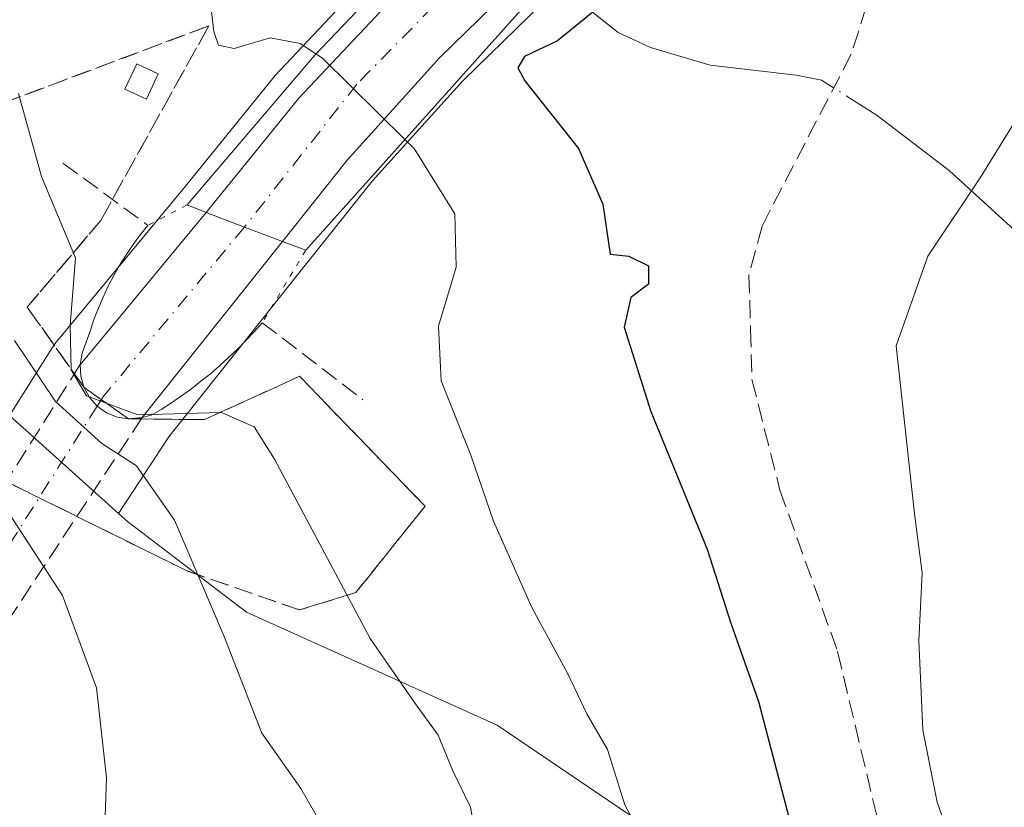
# Model space of a CAD drawing. Units: metres. Extents: x 617682 to 621137, y 4729434 to 4731806.
# Drawn here: x 620235 to 620325, y 4731241 to 4731313 of the extents above; entities that cross this region are included whole.
import ezdxf

# ---------------------------------------------------------------- set-up
doc = ezdxf.new("R2010")
doc.units = ezdxf.units.M
doc.header["$MEASUREMENT"] = 0
for name, pattern in [('DGN Style 3', [2.307223458686699, 1.648016756204785, -0.6592067024819142]), ('DGN Style 4', [2.6384748266838614, 1.318413404963828, -0.6592067024819142, 0.001648016756204785, -0.6592067024819142]), ('DGN Style 5', [1.1536117293433497, 0.4944050268614355, -0.6592067024819142])]:
    doc.linetypes.add(name, pattern=pattern)
for name, color, linetype, lineweight in [('Arbolado forestal CxS', 92, 'Continuous', 0), ('Boca de túnel lineal', 1, 'Continuous', 0), ('Carretera de calzada única Cxs', 7, 'Continuous', 13), ('Carretera de calzada única eje', 7, 'DGN Style 4', 0), ('Carretera de calzada única oculto bajo túnel Cxs', 173, 'DGN Style 3', 13), ('Corriente natural lineal', 142, 'Continuous', 13), ('Corriente natural lineal oculto', 9, 'DGN Style 4', 13), ('Curva de nivel maestra', 30, 'Continuous', 30), ('Curva de nivel normal', 30, 'Continuous', 0), ('Edificación ligera Cxs', 1, 'Continuous', 0), ('Matorral CxS', 135, 'Continuous', 0), ('Núcleo urbano CxS', 7, 'Continuous', 0), ('Obra de contención lineal', 1, 'DGN Style 3', 13), ('Puente Cxs', 1, 'Continuous', 13), ('Puente esquema', 1, 'DGN Style 5', 0), ('Senda', 7, 'DGN Style 3', 0), ('Talud superficial', 30, 'DGN Style 3', 0)]:
    doc.layers.add(name, color=color, linetype=linetype, lineweight=lineweight)

# ---------------------------------------------------------------- blocks, each defined once
blk = doc.blocks.new('*U16')
at = {"layer": 'Arbolado forestal CxS', "color": 92, "linetype": 'Continuous', "lineweight": 0}
for points in [[(620303.6634999998, 4731231.1469, 527.6564000000071), (620278.4199000001, 4731248.224099999, 534.2124999999943), (620255.4042999997, 4731258.6183, 540.1013999999996), (620244.4890999999, 4731266.9143, 542.5427000000054), (620243.6579, 4731267.659700001, 542.6462000000029), (620248.2817000002, 4731274.687899999, 536.8288999999932), (620261.0569000002, 4731290.7313, 531.9904999999999), (620261.0871000001, 4731290.776699999, 531.9921000000032), (620261.3254000006, 4731291.0865, 532.0017999999982), (620266.949, 4731298.128500001, 531.8087999999989), (620275.2833000004, 4731307.359300001, 527.4885000000068), (620293.7593, 4731325.392899999, 526.6064999999944), (620326.1623000001, 4731316.251900001, 522.6236999999965), (620368.0403000005, 4731320.955499999, 521.1986999999936), (620398.4055000005, 4731335.175100001, 524.1999999999971), (620473.9698999999, 4731363.964500001, 521.662599999996), (620539.8349000001, 4731411.580900001, 525.1138000000064)], [(620165.5011, 4731404.3851, 550.8643000000011), (620188.5077000001, 4731384.888699999, 546.3570999999939), (620235.2779000001, 4731362.893100001, 538.6144000000058), (620260.5840999996, 4731341.6647, 531.8337000000029), (620280.7944999998, 4731331.394900001, 528.2099000000017), (620276.7708999999, 4731327.6997, 528.6037000000069), (620276.6161000002, 4731327.546700001, 528.6187000000064), (620258.0460999999, 4731307.8267, 530.7767000000022), (620257.9151, 4731307.678099999, 530.7954999999929), (620249.4260999998, 4731297.1917, 532.1236000000063), (620249.3984000003, 4731297.1579, 532.1258999999991), (620237.8405999999, 4731283.2147, 539.2339999999967), (620237.6942999996, 4731283.0087, 539.4437000000034), (620237.6133000003, 4731282.901500001, 539.5610000000015), (620237.5802999996, 4731282.8487, 539.6119000000035), (620233.6551000001, 4731276.631300001, 543.3622000000032), (620232.4165000003, 4731277.7423, 543.5056000000042), (620214.5692999996, 4731297.970100001, 543.9961999999941), (620190.8110999997, 4731316.532299999, 545.361699999994), (620168.6754999999, 4731331.887499999, 548.3157000000066)]]:
    blk.add_polyline3d(points, dxfattribs=at)

msp = doc.modelspace()

# ---------------------------------------------------------------- linework, layer by layer
at = {"layer": 'Arbolado forestal CxS', "color": 92, "linetype": 'Continuous', "lineweight": 0}
for points in [[(620280.7944999998, 4731331.394900001, 528.2099000000017), (620276.7708999999, 4731327.6997, 528.6037000000069), (620276.6161000002, 4731327.546700001, 528.6187000000064), (620258.0460999999, 4731307.8267, 530.7767000000022), (620257.9151, 4731307.678099999, 530.7954999999929), (620249.4260999998, 4731297.1917, 532.1236000000063), (620249.3984000003, 4731297.1579, 532.1258999999991), (620237.8405999999, 4731283.2147, 539.2339999999967), (620237.6942999996, 4731283.0087, 539.4437000000034), (620237.6133000003, 4731282.901500001, 539.5610000000015), (620237.5802999996, 4731282.8487, 539.6119000000035), (620233.6551000001, 4731276.631300001, 543.3622000000032)], [(620293.7593, 4731325.392899999, 526.6064999999944), (620275.2833000004, 4731307.359300001, 527.4885000000068), (620266.949, 4731298.128500001, 531.8087999999989), (620261.3254000006, 4731291.0865, 532.0017999999982), (620261.0871000001, 4731290.776699999, 531.9921000000032), (620261.0569000002, 4731290.7313, 531.9904999999999), (620248.2817000002, 4731274.687899999, 536.8288999999932), (620243.6579, 4731267.659700001, 542.6462000000029)], [(620243.6579, 4731267.659700001, 542.6462000000029), (620244.4890999999, 4731266.9143, 542.5427000000054), (620255.4042999997, 4731258.6183, 540.1013999999996), (620278.4199000001, 4731248.224099999, 534.2124999999943), (620303.6634999998, 4731231.1469, 527.6564000000071), (620329.1491, 4731219.4363, 519.2495999999956), (620334.3929000003, 4731218.3336, 516.6665999999968)]]:
    msp.add_polyline3d(points, dxfattribs=at)
at = {"layer": 'Boca de túnel lineal', "color": 1, "linetype": 'Continuous', "lineweight": 0}
msp.add_polyline3d([(620256.8701, 4731285.1601, 533.2125999999989), (620256.1300999997, 4731284.3301, 533.4216000000015), (620255.3701, 4731283.5101, 533.5678999999947), (620254.5800999999, 4731282.720100001, 533.6416000000027), (620253.7801000001, 4731281.950099999, 533.867499999993), (620252.9501, 4731281.210100001, 534.2574000000022), (620252.1101000002, 4731280.4801, 534.7341000000015), (620251.2401000002, 4731279.780099999, 535.2081999999937), (620250.3601000002, 4731279.100099999, 535.7060000000056), (620249.4501, 4731278.450099999, 536.2157000000007), (620248.5301000001, 4731277.8201, 536.7470999999932), (620247.6001000004, 4731277.210100001, 537.224000000002), (620246.6801000005, 4731276.690099999, 537.9348000000027), (620245.8501000004, 4731276.450099999, 538.4380999999995), (620245.6601, 4731276.390100001, 538.555600000007), (620244.6001000004, 4731276.3301, 539.0182000000059), (620243.5601000005, 4731276.5001, 539.3209999999963), (620242.5800999999, 4731276.9001, 539.4627000000038), (620241.7200999996, 4731277.5101, 539.6196999999956), (620241.0100999996, 4731278.300100001, 539.5620000000055), (620240.5000999998, 4731279.2301, 539.3479999999981), (620240.2100999998, 4731280.2501, 538.9643999999971), (620240.1501000002, 4731281.300100001, 538.3929000000062), (620240.3400999998, 4731282.350099999, 537.5771999999997), (620241.0701000001, 4731284.390100001, 536.6996000000072), (620241.4200999998, 4731285.440099999, 536.4073999999965), (620241.8201000001, 4731286.4801, 536.1429999999964), (620242.2500999998, 4731287.5001, 535.929999999993), (620242.7301000003, 4731288.5101, 535.5963000000047), (620243.2500999998, 4731289.4901, 535.2614999999934), (620243.8000999996, 4731290.460100001, 534.952900000004), (620244.3901000004, 4731291.4001, 534.6674999999959), (620245.0100999996, 4731292.3201, 534.4131999999954), (620245.6700999998, 4731293.210100001, 534.0380000000005), (620246.3701, 4731294.0801, 533.6781000000046)], dxfattribs=at)
at = {"layer": 'Carretera de calzada única Cxs', "color": 7, "linetype": 'Continuous', "lineweight": 13, "extrusion": (0.1900017656274893, 0.2292162923578796, 0.9546513606422733), "elevation": 1202847.458857695, "flags": 128}
msp.add_lwpolyline([(2541876.143274909, -3855093.324072505), (2541876.143274909, -3855112.331481086)], dxfattribs=at)
at = {"layer": 'Carretera de calzada única Cxs', "color": 7, "linetype": 'Continuous', "lineweight": 13, "extrusion": (0.1812397651998472, 0.2276067035853631, 0.9567378616911264), "elevation": 1189798.59291307, "flags": 128}
msp.add_lwpolyline([(2462004.11634202, -3910596.611493841), (2462004.11634202, -3910575.033312841)], dxfattribs=at)
at = {"layer": 'Carretera de calzada única Cxs', "color": 7, "linetype": 'Continuous', "lineweight": 13, "extrusion": (0.4174515714020414, 0.04007535059980376, 0.9078150427307696), "elevation": 449018.9695089521, "flags": 128}
msp.add_lwpolyline([(4650353.167558194, -970709.4046422662), (4650353.167558194, -970710.7879050791)], dxfattribs=at)
at = {"layer": 'Carretera de calzada única Cxs', "color": 7, "linetype": 'Continuous', "lineweight": 13}
msp.add_polyline3d([(620245.8501000004, 4731276.450099999, 538.4380999999995), (620244.6001000004, 4731276.3301, 539.0182000000059), (620243.5601000005, 4731276.5001, 539.3209999999963), (620242.5800999999, 4731276.9001, 539.4627000000038), (620241.7244999995, 4731277.507099999, 539.619000000006), (620241.0100999996, 4731278.300100001, 539.5620000000055), (620240.5001999997, 4731279.2301, 539.3478999999934), (620240.2100999998, 4731280.2501, 538.9643999999971), (620240.1501000002, 4731281.300100001, 538.3929000000062), (620251.7301000003, 4731295.270099999, 532.7339000000065), (620260.2301000003, 4731305.770099999, 532.6879999999946), (620278.8000999996, 4731325.4901, 529.1217000000033), (620280.5872999998, 4731327.1315, 528.8160000000062), (620285.1284999996, 4731331.301899999, 529.031799999997), (620289.5800999999, 4731335.390100001, 530.8304999999964), (620299.1201, 4731344.550100001, 533.8934000000008), (620307.1601, 4731351.1801, 534.2620000000024), (620311.8000999996, 4731346.1601, 533.7752999999939), (620303.6001000004, 4731339.190099999, 533.4477000000043), (620292.4265000002, 4731328.2841, 527.0460000000021), (620287.6612999998, 4731323.633099999, 527.2287999999971), (620273.1201, 4731309.440099999, 528.090200000006), (620264.6601, 4731300.0701, 532.1203999999998), (620258.7100999998, 4731292.600099999, 532.1598999999987)], close=True, dxfattribs=at)
for points in [[(620251.7301000003, 4731295.270099999, 532.7339000000065), (620260.2301000003, 4731305.770099999, 532.6879999999946), (620278.8000999996, 4731325.4901, 529.1217000000033), (620280.5873999996, 4731327.1315, 528.8159000000014)], [(620287.6613999996, 4731323.633099999, 527.2287999999971), (620273.1201, 4731309.440099999, 528.090200000006), (620264.6601, 4731300.0701, 532.1203999999998), (620258.7100999998, 4731292.600099999, 532.1598999999987)], [(620240.1501000002, 4731281.300100001, 538.3929000000062), (620240.2100999998, 4731280.2501, 538.9643999999971), (620240.5001999997, 4731279.2301, 539.3478999999934), (620241.0100999996, 4731278.300100001, 539.5620000000055), (620241.7207000004, 4731277.510600001, 539.619000000006), (620241.7244999995, 4731277.507099999, 539.619000000006), (620242.5800999999, 4731276.9001, 539.4627000000038), (620243.5601000005, 4731276.5001, 539.3209999999963), (620244.6001000004, 4731276.3301, 539.0182000000059)]]:
    msp.add_polyline3d(points, dxfattribs=at)
at = {"layer": 'Carretera de calzada única eje', "color": 7, "linetype": 'DGN Style 4', "lineweight": 0, "extrusion": (0.1862209399496615, 0.2236094852507718, 0.956723868015296), "elevation": 1173976.059874616, "flags": 128}
msp.add_lwpolyline([(2551126.758063902, -3857899.890100231), (2551126.758063902, -3857878.82014675)], dxfattribs=at)
at = {"layer": 'Carretera de calzada única eje', "color": 7, "linetype": 'DGN Style 4', "lineweight": 0}
for points in [[(620309.4747000001, 4731348.6757, 534.0482000000047), (620301.6700999998, 4731342.360099999, 533.815300000002), (620286.4101, 4731328.2601, 527.6015000000043), (620285.9625000004, 4731327.8047, 527.5176999999967), (620265.5500999996, 4731307.040100001, 530.940300000002), (620255.2301000003, 4731293.9301, 532.3873000000021)], [(620242.3300999999, 4731278.440099999, 538.5185999999958), (620241.7244999995, 4731277.507099999, 539.619000000006), (620224.3000999996, 4731250.0701, 550.6680999999953), (620199.7383000003, 4731211.910900001, 536.8932999999961)]]:
    msp.add_polyline3d(points, dxfattribs=at)
at = {"layer": 'Carretera de calzada única oculto bajo túnel Cxs', "color": 173, "linetype": 'DGN Style 3', "lineweight": 13, "extrusion": (-0.01615917120443374, -0.02559759620394746, 0.9995417171156817), "elevation": -130593.8488568281, "flags": 128}
msp.add_lwpolyline([(-2001129.476929229, 4329830.57635175), (-2001129.476929229, 4329913.040413704)], dxfattribs=at)
at = {"layer": 'Carretera de calzada única oculto bajo túnel Cxs', "color": 173, "linetype": 'DGN Style 3', "lineweight": 13, "extrusion": (-0.01396999589073628, -0.02112071241151163, 0.9996793259450969), "elevation": -108054.4957821918, "flags": 128}
msp.add_lwpolyline([(-2092810.976305739, 4286974.282072168), (-2092810.976305739, 4286895.179511784)], dxfattribs=at)
at = {"layer": 'Carretera de calzada única oculto bajo túnel Cxs', "color": 173, "linetype": 'DGN Style 3', "lineweight": 13, "extrusion": (0.4174515714020414, 0.04007535059980376, 0.9078150427307696), "elevation": 449018.9695089521, "flags": 128}
msp.add_lwpolyline([(4650353.167558194, -970709.4046422662), (4650353.167558194, -970710.7879050791)], dxfattribs=at)
at = {"layer": 'Carretera de calzada única oculto bajo túnel Cxs', "color": 173, "linetype": 'DGN Style 3', "lineweight": 13}
msp.add_polyline3d([(620245.8501000004, 4731276.450099999, 538.4380999999995), (620202.2251000004, 4731210.495100001, 536.4349999999977), (620201.0502000004, 4731211.390100001, 536.8362000000052), (620199.7383000003, 4731211.910900001, 536.8932999999961), (620198.6301999995, 4731212.0701, 536.6714000000065), (620197.3601000002, 4731211.9801, 536.1695999999939), (620196.1501000002, 4731211.600099999, 535.8965999999928), (620240.1501000002, 4731281.300100001, 538.3929000000062), (620240.2100999998, 4731280.2501, 538.9643999999971), (620240.5001999997, 4731279.2301, 539.3478999999934), (620241.0100999996, 4731278.300100001, 539.5620000000055), (620241.7244999995, 4731277.507099999, 539.619000000006), (620242.5800999999, 4731276.9001, 539.4627000000038), (620243.5601000005, 4731276.5001, 539.3209999999963), (620244.6001000004, 4731276.3301, 539.0182000000059)], close=True, dxfattribs=at)
msp.add_polyline3d([(620240.1501000002, 4731281.300100001, 538.3929000000062), (620240.2100999998, 4731280.2501, 538.9643999999971), (620240.5001999997, 4731279.2301, 539.3478999999934), (620241.0100999996, 4731278.300100001, 539.5620000000055), (620241.7207000004, 4731277.510600001, 539.619000000006), (620241.7244999995, 4731277.507099999, 539.619000000006), (620242.5800999999, 4731276.9001, 539.4627000000038), (620243.5601000005, 4731276.5001, 539.3209999999963), (620244.6001000004, 4731276.3301, 539.0182000000059)], dxfattribs=at)
at = {"layer": 'Corriente natural lineal', "color": 142, "linetype": 'Continuous', "lineweight": 13}
for points in [[(620283.3783999998, 4731316.5952, 526.6157999999997), (620284.9504000006, 4731315.456800001, 526.4363000000012), (620289.5332000004, 4731311.783500001, 524.8472000000038), (620292.5000999998, 4731310.4001, 523.8570000000036), (620297.9680000005, 4731308.7893, 522.8919000000024), (620305.8503999999, 4731307.8674, 522.7785000000003), (620308.1743999999, 4731307.4188, 522.9682999999932)], [(620310.4517000001, 4731305.9772, 523.3110000000015), (620313.3076, 4731304.169199999, 523.4615999999951), (620319.8954999996, 4731299.1317, 521.7859000000026), (620326.9554000003, 4731292.6962, 518.8353999999963), (620329.8979000002, 4731289.7741, 516.983699999997)]]:
    msp.add_polyline3d(points, dxfattribs=at)
at = {"layer": 'Corriente natural lineal oculto', "color": 9, "linetype": 'DGN Style 4', "lineweight": 13, "extrusion": (-0.1065755662648352, 0.06746556729277176, 0.9920131278895427), "elevation": 253609.4355195256, "flags": 128}
msp.add_lwpolyline([(-4329430.007919441, -1990419.668476315), (-4329430.007919441, -1990416.951538858)], dxfattribs=at)
at = {"layer": 'Curva de nivel maestra', "color": 30, "linetype": 'Continuous', "lineweight": 30, "elevation": 525, "flags": 128}
msp.add_lwpolyline([(620287.6799999997, 4731314.050100001), (620283.9600000001, 4731311.020099999), (620280.9199999999, 4731309.5701), (620280.3200000003, 4731308.530099999), (620280.9699999997, 4731307.350099999), (620285.9000000004, 4731301.140100001), (620288.1200000001, 4731296.020099999), (620288.79, 4731291.440099999), (620290.5199999996, 4731291.2601), (620292.3200000003, 4731290.380100001), (620292.3200000003, 4731288.700099999), (620290.6900000004, 4731287.460100001), (620290.0700000003, 4731284.7501), (620292.54, 4731277.020099999), (620297.6799999997, 4731264.370100001), (620299.8700000001, 4731257.600099999), (620302.4199999999, 4731250.4001), (620306.0199999996, 4731236.6601)], dxfattribs=at)
at = {"layer": 'Curva de nivel normal', "color": 30, "linetype": 'Continuous', "lineweight": 0, "flags": 128}
for points, elevation in [([(620289.2000000002, 4731337.5601), (620288.3399999999, 4731338.140100001), (620285.29, 4731341.3101), (620283.1200000001, 4731349.970100001), (620281.79, 4731351.3201), (620279.6900000004, 4731350.4301), (620266.6100000005, 4731341.790100001), (620259.2400000002, 4731335.2301), (620255.3499999996, 4731332.1801), (620252.4800000006, 4731328.890100001), (620250.1500000004, 4731326.520099999), (620249.8399999999, 4731324.170100001), (620251.5199999996, 4731319.440099999), (620252.4199999999, 4731311.860099999), (620252.8600000005, 4731310.630100001), (620254.29, 4731310.300100001), (620257.5999999996, 4731311.280099999), (620260.3399999999, 4731310.780099999), (620261.7862, 4731309.8126)], 530), ([(620182.2100000001, 4731326.540100001), (620189.6799999997, 4731318.020099999), (620195.9299999997, 4731312.120100001), (620197.0999999996, 4731309.940099999), (620196.1699999999, 4731306.8301), (620196.4800000006, 4731303.880100001), (620199.9199999999, 4731298.0101), (620207.4500000002, 4731289.800100001), (620213.6600000003, 4731285.350099999), (620223.7800000003, 4731277.360099999), (620233.79, 4731267.4001), (620238.54, 4731260.130100001), (620241.6399999997, 4731251.6601), (620242.5599999996, 4731243.4001), (620242.3200000003, 4731236.340100001)], 545), ([(620261.7862, 4731309.8126), (620261.79, 4731309.8101), (620262.3899999997, 4731309.4101), (620269.9589999998, 4731301.961200001)], 530), ([(620276.4199999999, 4731238.120100001), (620275.9800000006, 4731240.710100001), (620274.3499999996, 4731244.0601), (620273.0099999999, 4731247.3101), (620270.8499999996, 4731250.3101), (620266.7800000003, 4731256.1801), (620257.9800000006, 4731272.630100001), (620256.1299999999, 4731275.590100001), (620253.1200000001, 4731276.9301), (620245.4400000004, 4731276.720100001), (620240.7400000002, 4731278.450099999), (620239.3399999999, 4731280.840100001), (620239.25, 4731284.9101), (620239.7100000001, 4731291.100099999), (620236.5899999999, 4731298.5601), (620234.5, 4731306.170100001)], 535), ([(620326.5199999996, 4731304.520099999), (620322.7599999999, 4731298.460100001), (620317.9600000001, 4731291.270099999), (620315.04, 4731283.030099999), (620316.7100000001, 4731267.620100001), (620317.4199999999, 4731262.200099999), (620317.1299999999, 4731255.9801), (620317.4900000002, 4731247.780099999), (620318.8099999996, 4731241.1801), (620320.3600000005, 4731236.7301)], 520), ([(620291.5499999998, 4731238.3101), (620290.1299999999, 4731240.9301), (620288.54, 4731246.0001), (620286.6500000004, 4731249.280099999), (620284.9000000004, 4731252.940099999), (620281.5899999999, 4731259.040100001), (620278.0999999996, 4731266.940099999), (620276.0099999999, 4731273.020099999), (620273.2800000003, 4731279.840100001), (620273.0499999998, 4731284.840100001), (620274.6600000003, 4731290.2601), (620274.54, 4731295.130100001), (620270.79, 4731301.140100001), (620269.9589999998, 4731301.961200001)], 530), ([(620234.1399999997, 4731283.5101), (620237.8799999999, 4731277.920100001), (620242.1299999999, 4731274.090100001), (620245.3300000001, 4731272.020099999), (620248.7999999998, 4731267.030099999), (620253.3600000005, 4731256.380100001), (620256.8200000003, 4731247.5101), (620260.4100000003, 4731242.440099999), (620263.5499999998, 4731236.940099999)], 540)]:
    msp.add_lwpolyline(points, dxfattribs=dict(at, elevation=elevation))
at = {"layer": 'Edificación ligera Cxs', "color": 1, "linetype": 'Continuous', "lineweight": 0}
msp.add_polyline3d([(620247.3256000001, 4731307.983999999, 532.1389999999956), (620246.2282999996, 4731305.66, 532.801099999997), (620244.2577999998, 4731306.590399999, 533.5334000000003), (620245.3551000003, 4731308.9144, 533.0676999999996), (620247.3256000001, 4731307.983999999, 532.1389999999956)], dxfattribs=at)
msp.add_3dface([(620247.3256000001, 4731307.983999999, 533.5334000000003), (620246.2282999996, 4731305.66, 533.5334000000003), (620244.2577999998, 4731306.590399999, 533.5334000000003), (620245.3551000003, 4731308.9144, 533.5334000000003)], dxfattribs=at)
at = {"layer": 'Matorral CxS', "color": 135, "linetype": 'Continuous', "lineweight": 0, "extrusion": (0.039612472646022, -0.03552877790163148, 0.9985832754215769), "elevation": -142984.8955224296, "flags": 128}
msp.add_lwpolyline([(3936264.001988572, 2693519.940588529), (3936264.001988572, 2693506.484799054)], dxfattribs=at)
at = {"layer": 'Matorral CxS', "color": 135, "linetype": 'Continuous', "lineweight": 0}
for points in [[(620168.6754999999, 4731331.887499999, 548.3157000000066), (620190.8110999997, 4731316.532299999, 545.361699999994), (620214.5692999996, 4731297.970100001, 543.9961999999941), (620232.4165000003, 4731277.7423, 543.5056000000042), (620233.6551000001, 4731276.631300001, 543.3622000000032), (620243.6579, 4731267.659700001, 542.6462000000029), (620244.4890999999, 4731266.9143, 542.5427000000054), (620255.4042999997, 4731258.6183, 540.1013999999996), (620278.4199000001, 4731248.224099999, 534.2124999999943), (620303.6634999998, 4731231.1469, 527.6564000000071)], [(620243.6579, 4731267.659700001, 542.6462000000029), (620244.4890999999, 4731266.9143, 542.5427000000054), (620255.4042999997, 4731258.6183, 540.1013999999996), (620278.4199000001, 4731248.224099999, 534.2124999999943), (620303.6634999998, 4731231.1469, 527.6564000000071), (620329.1491, 4731219.4363, 519.2495999999956), (620334.3929000003, 4731218.3336, 516.6665999999968)]]:
    msp.add_polyline3d(points, dxfattribs=at)
at = {"layer": 'Núcleo urbano CxS', "color": 7, "linetype": 'Continuous', "lineweight": 0, "extrusion": (0.039612472646022, -0.03552877790163148, 0.9985832754215769), "elevation": -142984.8955224296, "flags": 128}
msp.add_lwpolyline([(3936264.001988572, 2693519.940588529), (3936264.001988572, 2693506.484799054)], dxfattribs=at)
at = {"layer": 'Núcleo urbano CxS', "color": 7, "linetype": 'Continuous', "lineweight": 0}
for points in [[(620280.7944999998, 4731331.394900001, 528.2099000000017), (620276.7708999999, 4731327.6997, 528.6037000000069), (620276.6161000002, 4731327.546700001, 528.6187000000064), (620258.0460999999, 4731307.8267, 530.7767000000022), (620257.9151, 4731307.678099999, 530.7954999999929), (620249.4260999998, 4731297.1917, 532.1236000000063), (620249.3984000003, 4731297.1579, 532.1258999999991), (620237.8405999999, 4731283.2147, 539.2339999999967), (620237.6942999996, 4731283.0087, 539.4437000000034), (620237.6133000003, 4731282.901500001, 539.5610000000015), (620237.5802999996, 4731282.8487, 539.6119000000035), (620233.6551000001, 4731276.631300001, 543.3622000000032)], [(620293.7593, 4731325.392899999, 526.6064999999944), (620275.2833000004, 4731307.359300001, 527.4885000000068), (620266.949, 4731298.128500001, 531.8087999999989), (620261.3254000006, 4731291.0865, 532.0017999999982), (620261.0871000001, 4731290.776699999, 531.9921000000032), (620261.0569000002, 4731290.7313, 531.9904999999999), (620248.2817000002, 4731274.687899999, 536.8288999999932), (620243.6579, 4731267.659700001, 542.6462000000029), (620233.6551000001, 4731276.631300001, 543.3622000000032), (620237.5802999996, 4731282.8487, 539.6119000000035), (620237.6133000003, 4731282.901500001, 539.5610000000015), (620237.6942999996, 4731283.0087, 539.4437000000034), (620237.8405999999, 4731283.2147, 539.2339999999967), (620249.3984000003, 4731297.1579, 532.1258999999991), (620249.4260999998, 4731297.1917, 532.1236000000063), (620257.9151, 4731307.678099999, 530.7954999999929), (620258.0460999999, 4731307.8267, 530.7767000000022), (620276.6161000002, 4731327.546700001, 528.6187000000064)], [(620293.7593, 4731325.392899999, 526.6064999999944), (620275.2833000004, 4731307.359300001, 527.4885000000068), (620266.949, 4731298.128500001, 531.8087999999989), (620261.3254000006, 4731291.0865, 532.0017999999982), (620261.0871000001, 4731290.776699999, 531.9921000000032), (620261.0569000002, 4731290.7313, 531.9904999999999), (620248.2817000002, 4731274.687899999, 536.8288999999932), (620243.6579, 4731267.659700001, 542.6462000000029)]]:
    msp.add_polyline3d(points, dxfattribs=at)
at = {"layer": 'Obra de contención lineal', "color": 1, "linetype": 'DGN Style 3', "lineweight": 13, "extrusion": (0.1468523793859318, -0.1076917449000141, 0.9832786312887517), "elevation": -417911.9055946872, "flags": 128}
msp.add_lwpolyline([(4182130.348656223, 2259431.201653278), (4182130.348656223, 2259421.364605248)], dxfattribs=at)
at = {"layer": 'Obra de contención lineal', "color": 1, "linetype": 'DGN Style 3', "lineweight": 13, "extrusion": (-0.01054157083015154, 0.008074637677716264, 0.9999118338687699), "elevation": 32198.09727742396, "flags": 128}
msp.add_lwpolyline([(620228.0250427847, 4731179.410557969), (620237.2561575687, 4731172.340327477)], dxfattribs=at)
at = {"layer": 'Puente Cxs', "color": 1, "linetype": 'Continuous', "lineweight": 13, "extrusion": (0.0735224038923523, 0.08201882960725072, 0.993915171287644), "elevation": 434186.9332608633, "flags": 128}
msp.add_lwpolyline([(2696211.107581912, -3913055.449518698), (2696211.107581912, -3913026.101793016)], dxfattribs=at)
at = {"layer": 'Puente Cxs', "color": 1, "linetype": 'Continuous', "lineweight": 13}
msp.add_polyline3d([(620280.3201000001, 4731313.520099999, 528.8536000000023), (620260.8501000004, 4731291.800100001, 532.0862000000052), (620258.7100999998, 4731292.600099999, 532.1598999999987), (620255.2301000003, 4731293.9301, 532.3873000000021), (620251.7301000003, 4731295.270099999, 532.7339000000065), (620249.9600999998, 4731295.960100001, 532.978099999993), (620261.6601, 4731309.6801, 532.2164000000049), (620273.5500999996, 4731322.1601, 530.313599999994), (620279.1794999996, 4731327.829500001, 529.1797999999981), (620281.2701000003, 4731329.9301, 528.9266999999963), (620283.3661000002, 4731332.0261, 529.2676000000065), (620286.0701000001, 4731334.7501, 530.1270999999979), (620305.8901000004, 4731352.550100001, 534.3022000000057), (620307.1601, 4731351.1801, 534.2620000000024), (620309.4747000001, 4731348.6757, 534.0482000000047), (620311.8000999996, 4731346.1601, 533.7752999999939), (620312.9600999998, 4731344.920100001, 533.5840999999928), (620295.0100999996, 4731328.300100001, 527.9921999999933), (620294.2500999998, 4731327.530099999, 527.4375), (620294.2401000002, 4731327.520099999, 527.429999999993), (620291.8651000002, 4731325.131300001, 526.9976000000024), (620289.4824999999, 4731322.7325, 527.2790999999997), (620289.4700999996, 4731322.720100001, 527.2804000000033)], close=True, dxfattribs=at)
for points in [[(620249.9600999998, 4731295.960100001, 532.978099999993), (620261.6601, 4731309.6801, 532.2164000000049), (620273.5500999996, 4731322.1601, 530.313599999994), (620279.1794999996, 4731327.829500001, 529.1797999999981), (620281.2701000003, 4731329.9301, 528.9266999999963), (620283.3661000002, 4731332.0261, 529.2676000000065), (620286.0701000001, 4731334.7501, 530.1270999999979), (620305.8901000004, 4731352.550100001, 534.3022000000057)], [(620260.8501000004, 4731291.800100001, 532.0862000000052), (620258.7100999998, 4731292.600099999, 532.1598999999987), (620255.2301000003, 4731293.9301, 532.3873000000021), (620251.7301000003, 4731295.270099999, 532.7339000000065), (620249.9600999998, 4731295.960100001, 532.978099999993)]]:
    msp.add_polyline3d(points, dxfattribs=at)
at = {"layer": 'Puente esquema', "color": 1, "linetype": 'DGN Style 5', "lineweight": 0, "extrusion": (0.1507887525773504, 0.07896458355654376, 0.9854071983905477), "elevation": 467656.7333980093, "flags": 128}
msp.add_lwpolyline([(3903616.530076191, -2704246.091788193), (3903616.530076192, -2704241.97930719)], dxfattribs=at)
at = {"layer": 'Puente esquema', "color": 1, "linetype": 'DGN Style 5', "lineweight": 0, "extrusion": (0.07402564556442502, 0.1235000719963241, 0.9895796764362499), "elevation": 630756.6294845915, "flags": 128}
msp.add_lwpolyline([(1900421.138683926, -4331326.756662504), (1900421.138683927, -4331318.933697786)], dxfattribs=at)
at = {"layer": 'Senda', "color": 7, "linetype": 'DGN Style 3', "lineweight": 0}
msp.add_polyline3d([(620314.3205000004, 4731320.471899999, 526.2191000000021), (620312.3000999996, 4731314.130100001, 531.9087000000001), (620310.9250999996, 4731309.8051, 530.9726999999984), (620302.7301000003, 4731294.0101, 527.5325000000012), (620301.5301000001, 4731289.5251, 526.6468000000023), (620301.6750999996, 4731284.5601, 525.1015000000043), (620301.8051000005, 4731279.940099999, 524.2869999999966), (620304.3750999998, 4731269.8101, 523.934699999998), (620309.6700999998, 4731254.9901, 523.5727999999945), (620314.1651, 4731236.1501, 523.5638000000035), (620318.6300999997, 4731217.425100001, 523.1444999999949), (620319.3850999996, 4731212.630100001, 522.7302999999956), (620320.1651, 4731207.690099999, 522.3788999999961), (620320.3101000005, 4731201.2851, 522.3843999999954), (620320.4600999998, 4731194.9301, 522.849000000002), (620320.6750999996, 4731192.1951, 522.7553999999947), (620320.9001000002, 4731189.3051, 522.0050000000047), (620321.5751, 4731186.7301, 521.0601000000024), (620322.3151000004, 4731183.890100001, 519.9933000000019), (620324.3598999997, 4731180.0087, 518.6560000000027)], dxfattribs=at)
at = {"layer": 'Talud superficial', "color": 30, "linetype": 'DGN Style 3', "lineweight": 0}
msp.add_polyline3d([(620244.6001000004, 4731276.3301, 539.0182000000059), (620251.5603, 4731276.271000001, 537.6968000000053), (620260.2915000003, 4731280.239700001, 534.7060999999958), (620271.8009000003, 4731268.3334, 533.0595999999932), (620265.4508999997, 4731260.3959, 536.2323999999935), (620260.2915000003, 4731258.8084, 538.6340999999958), (620249.9727999996, 4731262.3803, 541.7927999999956), (620233.3831000002, 4731270.580499999, 545.5700999999972), (620222.5883, 4731279.446000001, 545.8751000000047), (620219.4133000001, 4731286.986600001, 544.665399999998), (620222.5883, 4731294.924100001, 542.2090000000027), (620232.9071000004, 4731305.242900001, 537.117499999993), (620251.9572000002, 4731312.386600001, 530.994200000001), (620242.0352999996, 4731294.5272, 535.1606000000029), (620235.2884000001, 4731286.5897, 539.9502999999969), (620240.5000999998, 4731279.2301, 539.3479999999981)], close=True, dxfattribs=at)
for points in [[(620251.9572000002, 4731312.386600001, 530.733600000007), (620232.9071000004, 4731305.242900001, 536.6288000000059), (620222.5883, 4731294.924100001, 541.8718999999984), (620219.4133000001, 4731286.986600001, 544.2160000000003), (620222.5883, 4731279.446000001, 545.4219000000012), (620233.3831000002, 4731270.580499999, 545.3233999999939), (620249.9727999996, 4731262.3803, 541.5564000000013), (620260.2915000003, 4731258.8084, 538.142200000002), (620265.4508999997, 4731260.3959, 535.8561000000045), (620271.8009000003, 4731268.3334, 532.559500000003)], [(620271.8009000003, 4731268.3334, 532.559500000003), (620260.2915000003, 4731280.239700001, 533.506899999993), (620251.5603, 4731276.271000001, 535.5840000000027), (620244.6001000004, 4731276.3301, 535.7330999999976), (620240.5000999998, 4731279.2301, 537.0535999999993), (620235.2884000001, 4731286.5897, 539.610799999995), (620242.0352999996, 4731294.5272, 534.3856999999989), (620251.9572000002, 4731312.386600001, 530.733600000007)]]:
    msp.add_polyline3d(points, dxfattribs=at)

# ---------------------------------------------------------------- block references
at = {"layer": 'Arbolado forestal CxS', "color": 92, "linetype": 'Continuous', "lineweight": 0}
msp.add_blockref('*U16', (0, 0), dxfattribs=at)

doc.saveas('drawing.dxf')
